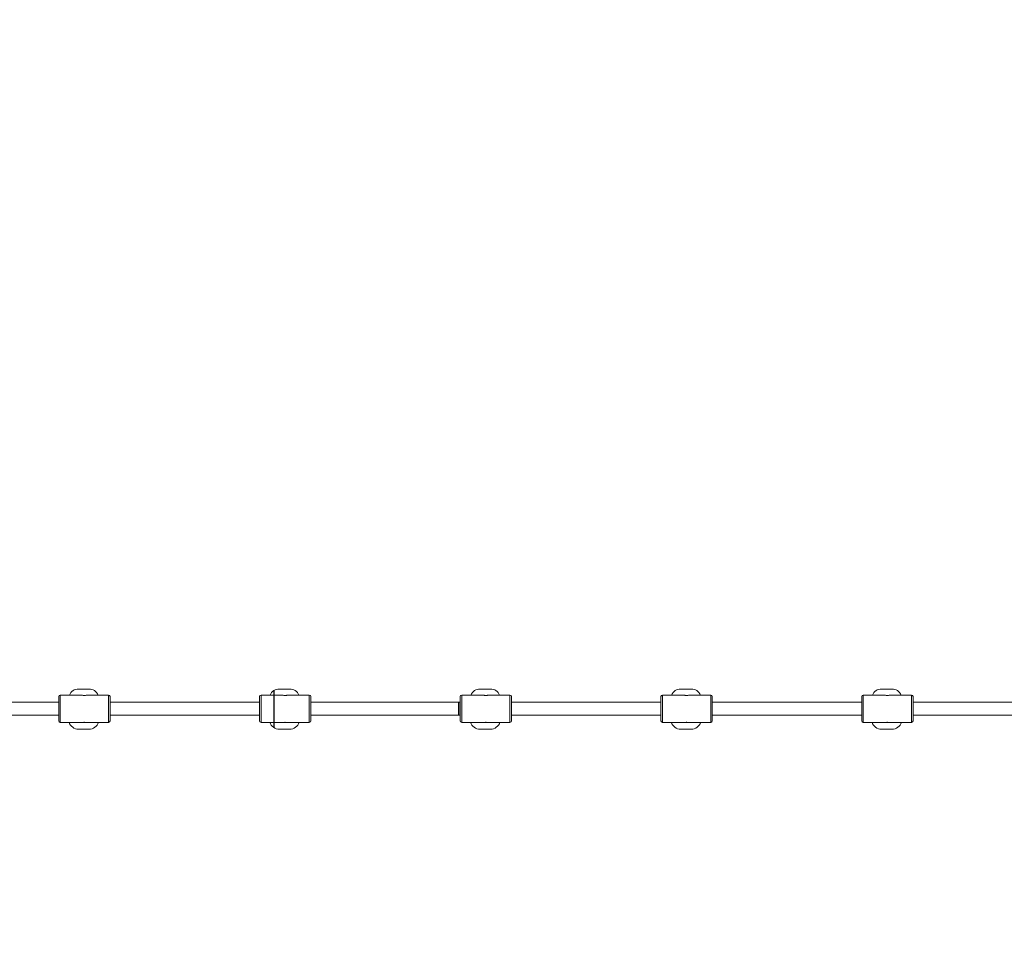
# Model space of a CAD drawing. Units: millimetres. Extents: x 2083 to 2186, y 2203 to 2339.
# Drawn here: x 2142 to 2154, y 2243 to 2255 of the extents above; entities that cross this region are included whole.
import ezdxf

# ---------------------------------------------------------------- set-up
doc = ezdxf.new("R2010")
doc.units = ezdxf.units.MM
doc.styles.get("Standard").update_dxf_attribs({"font": 'arial.ttf'})
doc.dimstyles.new('ISO-25', dxfattribs={"dimtxt": 2.5, "dimasz": 2.5, "dimexe": 1.25, "dimexo": 0.625, "dimtad": 1, "dimtxsty": 'Standard', "dimcen": 2.5, "dimadec": 0, "dimazin": 0, "dimtfac": 1, "dimtmove": 0, "dimatfit": 3, "dimfxl": 1, "dimarcsym": 0})

# ---------------------------------------------------------------- blocks, each defined once
blk = doc.blocks.new('*D1')
at = {"color": 0, "lineweight": -2, "transparency": 16777216}
for p, q in [((2110.55, 2244.01), (2110.673, 2277.065)), ((2165.825, 2243.804), (2165.948, 2276.859)), ((2113.168, 2275.806), (2163.444, 2275.619))]:
    blk.add_line(p, q, dxfattribs=at)
at = {"color": 0, "transparency": 16777216}
for points in [[(2113.17, 2276.222), (2113.167, 2275.389), (2110.668, 2275.815)], [(2163.445, 2276.035), (2163.442, 2275.202), (2165.944, 2275.609)]]:
    blk.add_solid(points, dxfattribs=at)
at = {"layer": 'Defpoints', "color": 0, "transparency": 16777216}
for p in [(2165.944, 2275.609), (2110.548, 2243.385), (2165.823, 2243.179)]:
    blk.add_point(p, dxfattribs=at)
at = {"color": 0, "transparency": 16777216, "insert": (2138.294, 2277.835), "char_height": 2.5, "attachment_point": 5, "rotation": 359.7868}
blk.add_mtext('5,55 m.', dxfattribs=at)
blk = doc.blocks.new('*D4')
at = {"color": 0, "lineweight": -2, "transparency": 16777216}
for p, q in [((2095.283, 2246.678), (2095.283, 2297.232)), ((2181.283, 2246.678), (2181.283, 2297.232)), ((2097.783, 2295.982), (2178.783, 2295.982))]:
    blk.add_line(p, q, dxfattribs=at)
at = {"color": 0, "transparency": 16777216}
for points in [[(2097.783, 2296.399), (2097.783, 2295.565), (2095.283, 2295.982)], [(2178.783, 2296.399), (2178.783, 2295.565), (2181.283, 2295.982)]]:
    blk.add_solid(points, dxfattribs=at)
at = {"layer": 'Defpoints', "color": 0, "transparency": 16777216}
for p in [(2181.283, 2295.982), (2095.283, 2246.053), (2181.283, 2246.053)]:
    blk.add_point(p, dxfattribs=at)
at = {"color": 0, "transparency": 16777216, "insert": (2137.943, 2298.11), "char_height": 2.5, "attachment_point": 5}
blk.add_mtext('8,6 m.', dxfattribs=at)

msp = doc.modelspace()

# ---------------------------------------------------------------- linework, layer by layer
at = {"color": 0, "linetype": 'Continuous', "lineweight": 15}
for p, q in [((2142.305, 2245.838), (2142.305, 2246.138)), ((2142.585, 2246.158), (2142.325, 2246.158)), ((2142.325, 2246.158), (2142.325, 2245.818)), ((2142.552, 2246.233), (2142.682, 2246.233)), ((2142.925, 2246.158), (2142.665, 2246.158)), ((2142.925, 2245.818), (2142.925, 2246.158)), ((2142.945, 2246.138), (2142.945, 2245.838)), ((2144.805, 2245.838), (2144.805, 2246.138)), ((2145.085, 2246.158), (2144.825, 2246.158)), ((2144.825, 2246.158), (2144.825, 2245.818)), ((2145.052, 2246.233), (2145.182, 2246.233)), ((2145.425, 2246.158), (2145.165, 2246.158)), ((2145.425, 2245.818), (2145.425, 2246.158)), ((2145.445, 2246.138), (2145.445, 2245.838)), ((2147.305, 2245.838), (2147.305, 2246.138)), ((2147.585, 2246.158), (2147.325, 2246.158)), ((2147.325, 2246.158), (2147.325, 2245.818)), ((2147.552, 2246.233), (2147.682, 2246.233)), ((2147.925, 2246.158), (2147.665, 2246.158)), ((2147.925, 2245.818), (2147.925, 2246.158)), ((2147.945, 2246.138), (2147.945, 2245.838)), ((2149.805, 2245.838), (2149.805, 2246.138)), ((2150.085, 2246.158), (2149.825, 2246.158)), ((2149.825, 2246.158), (2149.825, 2245.818)), ((2150.052, 2246.233), (2150.182, 2246.233)), ((2150.425, 2246.158), (2150.165, 2246.158)), ((2150.425, 2245.818), (2150.425, 2246.158)), ((2150.445, 2246.138), (2150.445, 2245.838)), ((2152.305, 2245.838), (2152.305, 2246.138)), ((2152.585, 2246.158), (2152.325, 2246.158)), ((2152.325, 2246.158), (2152.325, 2245.818)), ((2152.552, 2246.233), (2152.682, 2246.233)), ((2152.925, 2246.158), (2152.665, 2246.158)), ((2152.925, 2245.818), (2152.925, 2246.158)), ((2152.945, 2246.138), (2152.945, 2245.838)), ((2142.305, 2246.068), (2140.445, 2246.068)), ((2144.805, 2246.068), (2142.945, 2246.068)), ((2147.305, 2246.068), (2145.445, 2246.068)), ((2149.805, 2246.068), (2147.945, 2246.068)), ((2152.305, 2246.068), (2150.445, 2246.068)), ((2154.805, 2246.068), (2152.945, 2246.068)), ((2140.445, 2245.908), (2142.305, 2245.908)), ((2142.945, 2245.908), (2144.805, 2245.908)), ((2145.445, 2245.908), (2147.305, 2245.908)), ((2147.945, 2245.908), (2149.805, 2245.908)), ((2150.445, 2245.908), (2152.305, 2245.908)), ((2152.945, 2245.908), (2154.805, 2245.908)), ((2142.325, 2245.818), (2142.625, 2245.818)), ((2142.62, 2245.819), (2142.627, 2245.82)), ((2142.625, 2245.818), (2142.925, 2245.818)), ((2144.825, 2245.818), (2145.125, 2245.818)), ((2145.12, 2245.819), (2145.127, 2245.82)), ((2145.125, 2245.818), (2145.425, 2245.818)), ((2147.325, 2245.818), (2147.625, 2245.818)), ((2147.62, 2245.819), (2147.627, 2245.82)), ((2147.625, 2245.818), (2147.925, 2245.818)), ((2149.825, 2245.818), (2150.125, 2245.818)), ((2150.12, 2245.819), (2150.126, 2245.819)), ((2150.125, 2245.818), (2150.425, 2245.818)), ((2152.325, 2245.818), (2152.625, 2245.818)), ((2152.62, 2245.819), (2152.627, 2245.82)), ((2152.625, 2245.818), (2152.925, 2245.818)), ((2142.682, 2245.733), (2142.552, 2245.733)), ((2145.182, 2245.733), (2145.052, 2245.733)), ((2147.682, 2245.733), (2147.552, 2245.733)), ((2150.182, 2245.733), (2150.052, 2245.733)), ((2152.682, 2245.733), (2152.552, 2245.733))]:
    msp.add_line(p, q, dxfattribs=at)
for centre, radius, start, end in [((2142.325, 2246.138), 0.02, 90, 180), ((2142.552, 2246.108), 0.125, 90, 156.2517), ((2142.682, 2246.108), 0.125, 23.7483, 90), ((2142.925, 2246.138), 0.02, 0, 90), ((2144.825, 2246.138), 0.02, 90, 180), ((2145.052, 2246.108), 0.125, 90, 156.2517), ((2145.182, 2246.108), 0.125, 23.7483, 90), ((2145.425, 2246.138), 0.02, 0, 90), ((2147.325, 2246.138), 0.02, 90, 180), ((2147.552, 2246.108), 0.125, 90, 156.2517), ((2147.682, 2246.108), 0.125, 23.7483, 90), ((2147.925, 2246.138), 0.02, 0, 90), ((2149.825, 2246.138), 0.02, 90, 180), ((2150.052, 2246.108), 0.125, 90, 156.2517), ((2150.182, 2246.108), 0.125, 23.7483, 90), ((2150.425, 2246.138), 0.02, 0, 90), ((2152.325, 2246.138), 0.02, 90, 180), ((2152.552, 2246.108), 0.125, 90, 156.2517), ((2152.682, 2246.108), 0.125, 23.7483, 90), ((2152.925, 2246.138), 0.02, 0, 90), ((2142.325, 2245.838), 0.02, 180, 270), ((2142.552, 2245.858), 0.125, 198.4985, 270), ((2142.682, 2245.858), 0.125, 270, 341.5015), ((2142.925, 2245.838), 0.02, 270, 0), ((2144.825, 2245.838), 0.02, 180, 270), ((2145.052, 2245.858), 0.125, 198.4985, 270), ((2145.182, 2245.858), 0.125, 270, 341.5015), ((2145.425, 2245.838), 0.02, 270, 0), ((2147.325, 2245.838), 0.02, 180, 270), ((2147.552, 2245.858), 0.125, 198.4985, 270), ((2147.682, 2245.858), 0.125, 270, 341.5015), ((2147.925, 2245.838), 0.02, 270, 0), ((2149.825, 2245.838), 0.02, 180, 270), ((2150.052, 2245.858), 0.125, 198.4985, 270), ((2150.182, 2245.858), 0.125, 270, 341.5015), ((2150.425, 2245.838), 0.02, 270, 0), ((2152.325, 2245.838), 0.02, 180, 270), ((2152.552, 2245.858), 0.125, 198.4985, 270), ((2152.682, 2245.858), 0.125, 270, 341.5015), ((2152.925, 2245.838), 0.02, 270, 0)]:
    msp.add_arc(centre, radius, start, end, dxfattribs=at)
for centre, start, end in [((2161.983, 2246.053), 179.4614, 181.0168), ((2164.283, 2246.053), 179.9494, 180.4887)]:
    msp.add_arc(centre, 17, start, end)
for points in [[(2142.653, 2246.156), (2142.654, 2246.156), (2142.659, 2246.157), (2142.663, 2246.158), (2142.665, 2246.158), (2142.663, 2246.158), (2142.657, 2246.156), (2142.647, 2246.155), (2142.634, 2246.153), (2142.62, 2246.153), (2142.608, 2246.154), (2142.596, 2246.156), (2142.588, 2246.157), (2142.585, 2246.158), (2142.585, 2246.158), (2142.585, 2246.158)], [(2145.153, 2246.156), (2145.154, 2246.156), (2145.159, 2246.157), (2145.163, 2246.158), (2145.165, 2246.158), (2145.163, 2246.158), (2145.157, 2246.156), (2145.147, 2246.155), (2145.134, 2246.153), (2145.12, 2246.153), (2145.108, 2246.154), (2145.096, 2246.156), (2145.088, 2246.157), (2145.085, 2246.158), (2145.085, 2246.158), (2145.085, 2246.158)], [(2147.653, 2246.156), (2147.654, 2246.156), (2147.659, 2246.157), (2147.663, 2246.158), (2147.665, 2246.158), (2147.663, 2246.158), (2147.657, 2246.156), (2147.647, 2246.155), (2147.634, 2246.153), (2147.62, 2246.153), (2147.608, 2246.154), (2147.596, 2246.156), (2147.588, 2246.157), (2147.585, 2246.158), (2147.585, 2246.158), (2147.585, 2246.158)], [(2150.153, 2246.156), (2150.154, 2246.156), (2150.159, 2246.157), (2150.163, 2246.158), (2150.165, 2246.158), (2150.163, 2246.158), (2150.157, 2246.156), (2150.147, 2246.155), (2150.134, 2246.153), (2150.12, 2246.153), (2150.108, 2246.154), (2150.096, 2246.156), (2150.088, 2246.157), (2150.085, 2246.158), (2150.085, 2246.158), (2150.085, 2246.158)], [(2152.653, 2246.156), (2152.654, 2246.156), (2152.659, 2246.157), (2152.663, 2246.158), (2152.665, 2246.158), (2152.663, 2246.158), (2152.657, 2246.156), (2152.647, 2246.155), (2152.634, 2246.153), (2152.62, 2246.153), (2152.608, 2246.154), (2152.596, 2246.156), (2152.588, 2246.157), (2152.585, 2246.158), (2152.585, 2246.158), (2152.585, 2246.158)]]:
    msp.add_open_spline(points, degree=3, knots=[0, 0, 0, 0, 0.044834, 0.131562, 0.20018, 0.284468, 0.368703, 0.45433, 0.541047, 0.6262, 0.709557, 0.793689, 0.87993, 0.966387, 1, 1, 1, 1], dxfattribs=at)

# ---------------------------------------------------------------- dimensions: what is measured, and where the dimension line sits
dim = msp.add_linear_dim(base=(2181.283, 2295.982), p1=(2095.283, 2246.053), p2=(2181.283, 2246.053), text='8,6 m.', dimstyle='ISO-25')
dim.commit()
dim.dimension.update_dxf_attribs({"geometry": '*D4', "text_midpoint": (2137.943, 2295.982), "dimtype": 160})
dim = msp.add_linear_dim(base=(2165.944, 2275.609), p1=(2110.548, 2243.385), p2=(2165.823, 2243.179), angle=359.7868, text='5,55 m.', dimstyle='ISO-25')
dim.commit()
dim.dimension.update_dxf_attribs({"geometry": '*D1', "text_midpoint": (2138.286, 2275.712), "dimtype": 161})

doc.saveas('drawing.dxf')
